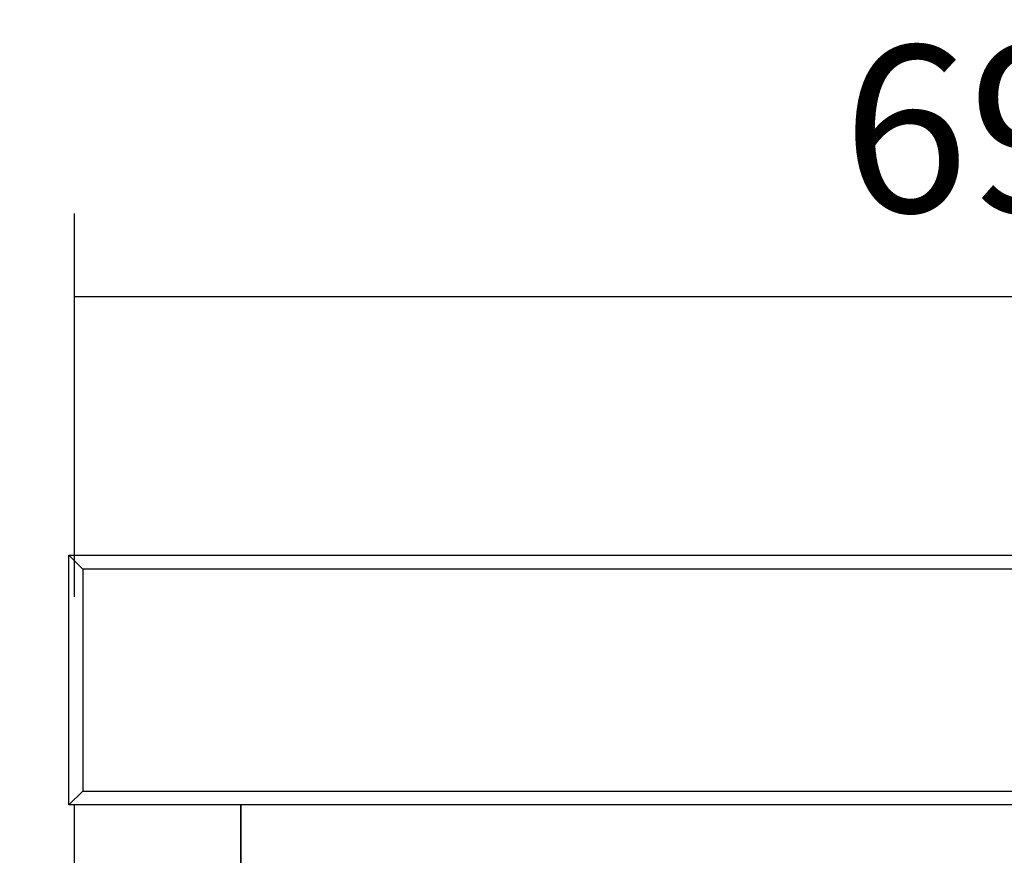
# Model space of a CAD drawing. Units: millimetres. Extents: x 0 to 851, y -299 to 305.
# Drawn here: x 156 to 174, y 267 to 282 of the extents above; entities that cross this region are included whole.
import ezdxf

# ---------------------------------------------------------------- set-up
doc = ezdxf.new("R2010")
doc.units = ezdxf.units.MM
for name, color, linetype in [('203AM01', 7, 'Continuous'), ('203AM28', 7, 'Continuous'), ('203AM38', 7, 'Continuous'), ('Default', 7, 'Continuous')]:
    doc.layers.add(name, color=color, linetype=linetype)
doc.styles.add('SEACAD_Solid_Edge_ISO', font='txt')
doc.dimstyles.new('INFRICO_COT', dxfattribs={"dimtxt": 3, "dimasz": 2.25, "dimexe": 1.5, "dimexo": 2.25, "dimgap": 1.5, "dimtad": 1, "dimdec": 0, "dimlfac": 20, "dimzin": 12, "dimtxsty": 'SEACAD_Solid_Edge_ISO', "dimblk1": '_SE_FILLED', "dimblk2": '_SE_FILLED', "dimsah": 1, "dimcen": 1.5, "dimadec": 1, "dimazin": 0, "dimtfac": 1, "dimtdec": 0, "dimtmove": 0, "dimatfit": 3, "dimfxl": 1, "dimtolj": 1, "dimtzin": 12, "dimarcsym": 0})

# ---------------------------------------------------------------- blocks, each defined once
blk = doc.blocks.new('_SE_FILLED')
at = {"color": 0}
blk.add_line((0, 0), (-1, 0), dxfattribs=at)
blk.add_solid([(0, 0), (-1, -0.1665), (-1, 0.1665), (0, 0)], dxfattribs=at)
blk = doc.blocks.new('*D103')
at = {"layer": 'Default', "color": 0, "linetype": 'Continuous', "lineweight": -2}
for p, q in [((156.744, 271.243), (156.744, 278.155)), ((191.244, 271.243), (191.244, 278.155)), ((158.994, 276.655), (188.994, 276.655))]:
    blk.add_line(p, q, dxfattribs=at)
at = {"layer": 'Defpoints', "color": 0, "linetype": 'Continuous'}
for p in [(191.244, 276.655), (156.744, 268.993), (191.244, 268.993)]:
    blk.add_point(p, dxfattribs=at)
at = {"layer": 'Default', "color": 0, "linetype": 'Continuous', "lineweight": -2, "xscale": 2.25, "yscale": 2.25, "zscale": 2.25, "rotation": 180}
blk.add_blockref('_SE_FILLED', (156.744, 276.655), dxfattribs=at)
at = {"layer": 'Default', "color": 0, "linetype": 'Continuous', "lineweight": -2, "xscale": 2.25, "yscale": 2.25, "zscale": 2.25}
blk.add_blockref('_SE_FILLED', (191.244, 276.655), dxfattribs=at)
at = {"layer": 'Default', "color": 0, "linetype": 'Continuous', "insert": (173.994, 279.678), "char_height": 3, "attachment_point": 5, "style": 'SEACAD_Solid_Edge_ISO'}
blk.add_mtext('\\A1;\\A1;690', dxfattribs=at)
blk = doc.blocks.new('*D104')
at = {"layer": 'Default', "color": 0, "linetype": 'Continuous', "lineweight": -2}
for p, q in [((154.394, 271.987), (142.024, 271.957)), ((143.529, 269.71), (143.768, 172.61)), ((154.644, 170.387), (142.274, 170.357))]:
    blk.add_line(p, q, dxfattribs=at)
at = {"layer": 'Defpoints', "color": 0, "linetype": 'Continuous'}
for p in [(156.644, 271.993), (143.774, 170.36), (156.894, 170.393)]:
    blk.add_point(p, dxfattribs=at)
at = {"layer": 'Default', "color": 0, "linetype": 'Continuous', "lineweight": -2, "xscale": 2.25, "yscale": 2.25, "zscale": 2.25}
for p, rotation in [((143.524, 271.96), 90.14098342489474), ((143.774, 170.36), 270.1409834248948)]:
    blk.add_blockref('_SE_FILLED', p, dxfattribs=dict(at, rotation=rotation))
at = {"layer": 'Default', "color": 0, "linetype": 'Continuous', "insert": (146.668, 221.2), "char_height": 3, "attachment_point": 5, "rotation": 270.141, "style": 'SEACAD_Solid_Edge_ISO'}
blk.add_mtext('\\A1;\\A1;2032', dxfattribs=at)

msp = doc.modelspace()

# ---------------------------------------------------------------- linework, layer by layer
at = {"layer": '203AM01', "color": 7, "linetype": 'Continuous'}
for p, q in [((156.7443, 175.3926), (156.7443, 267.4926)), ((159.7443, 266.4174), (159.7443, 267.4926))]:
    msp.add_line(p, q, dxfattribs=at)
at = {"layer": '203AM28', "color": 7, "linetype": 'Continuous'}
msp.add_line((159.7443, 267.4926), (159.7443, 266.4174), dxfattribs=at)
at = {"layer": '203AM38', "color": 7, "linetype": 'Continuous'}
for p, q in [((156.6443, 267.4926), (156.6443, 271.9926)), ((156.6443, 271.9926), (191.2443, 271.9926)), ((156.8943, 271.7426), (156.6443, 271.9926)), ((190.9943, 271.7426), (156.8943, 271.7426)), ((156.8943, 271.7426), (156.8943, 267.7426)), ((156.8943, 267.7426), (156.6443, 267.4926)), ((156.8943, 267.7426), (190.9943, 267.7426)), ((191.2443, 267.4926), (156.6443, 267.4926))]:
    msp.add_line(p, q, dxfattribs=at)

# ---------------------------------------------------------------- dimensions: what is measured, and where the dimension line sits
at = {"layer": 'Default', "color": 7, "linetype": 'Continuous'}
for base, p1, p2, angle, picture, middle in [((191.2443, 276.6549), (156.7443, 268.9926), (191.2443, 268.9926), 360, '*D103', (173.9943, 276.6549)), ((143.7738, 170.3603), (156.6443, 271.9926), (156.8943, 170.3926), 270.14098, '*D104', (143.6487, 221.1926))]:
    dim = msp.add_linear_dim(base=base, p1=p1, p2=p2, angle=angle, text='\\A1;<>', dimstyle='INFRICO_COT', dxfattribs=at)
    dim.commit()
    dim.dimension.update_dxf_attribs({"geometry": picture, "text_midpoint": middle, "dimtype": 161})

doc.saveas('drawing.dxf')
